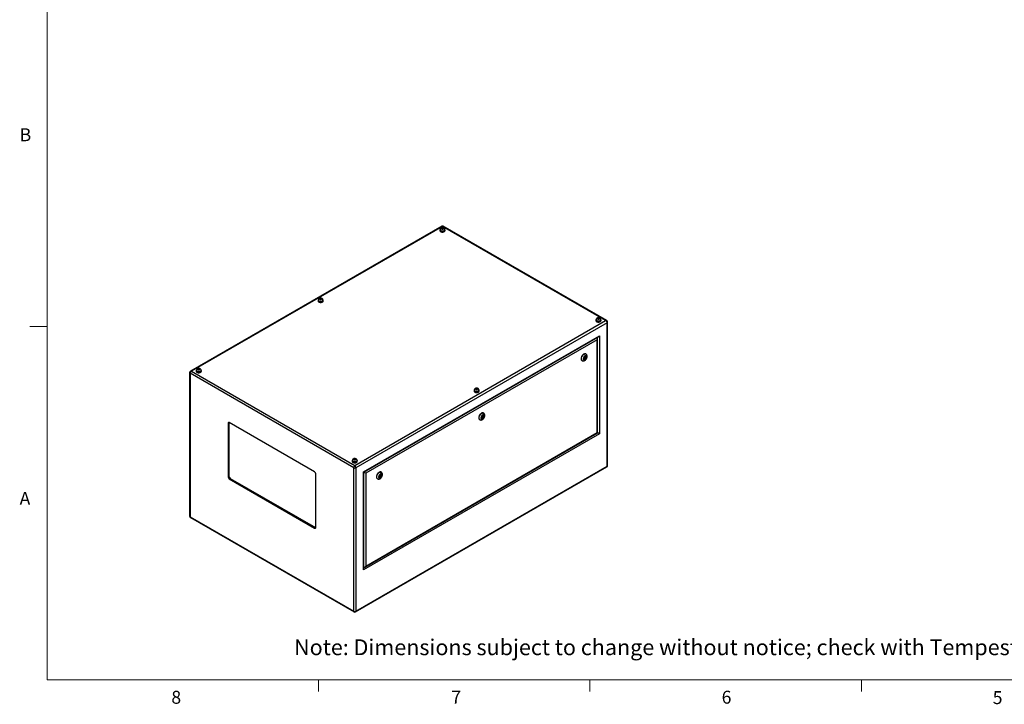
# Model space of a CAD drawing. Units: inches. Extents: x 0.4 to 16.6, y 0.2 to 10.8.
# Drawn here: x 0.4 to 7.6, y 0.2 to 5.2 of the extents above; entities that cross this region are included whole.
import ezdxf

# ---------------------------------------------------------------- set-up
doc = ezdxf.new("R2010")
doc.units = ezdxf.units.IN
doc.header["$MEASUREMENT"] = 0
doc.styles.add('SLDTEXTSTYLE0', font='TXT', dxfattribs={"width": 0.75})

msp = doc.modelspace()

# ---------------------------------------------------------------- linework, layer by layer
at = {"color": 7, "linetype": 'Continuous', "lineweight": 18}
for p, q in [((0.62625, 10.64207), (0.62625, 0.39207)), ((0.62625, 2.95457), (0.50125, 2.95457)), ((16.37625, 0.39207), (0.62625, 0.39207)), ((2.59475, 0.39207), (2.59475, 0.30727)), ((4.5635, 0.39207), (4.5635, 0.30727)), ((6.53225, 0.39207), (6.53225, 0.30727))]:
    msp.add_line(p, q, dxfattribs=at)
at = {"color": 7, "linetype": 'Continuous', "lineweight": 25}
for p, q in [((3.48843, 3.68302), (1.66546, 2.63064)), ((3.49343, 3.68141), (1.67376, 2.63094)), ((3.47473, 3.65512), (3.47473, 3.65145)), ((3.47621, 3.65716), (3.47621, 3.65512)), ((3.48861, 3.66811), (3.48685, 3.66431)), ((3.48685, 3.66431), (3.49167, 3.66153)), ((3.4952, 3.66913), (3.48861, 3.66811)), ((3.48861, 3.66329), (3.48861, 3.66811)), ((3.49167, 3.66153), (3.49825, 3.66255)), ((4.67671, 2.99832), (3.49343, 3.68141)), ((3.50002, 3.66635), (3.4952, 3.66913)), ((3.4952, 3.66207), (3.4952, 3.66913)), ((3.49825, 3.66255), (3.50002, 3.66635)), ((4.685, 2.99803), (3.49843, 3.68302)), ((3.51066, 3.65512), (3.51066, 3.65716)), ((3.51213, 3.65145), (3.51213, 3.65512)), ((2.59085, 3.14487), (2.59085, 3.14119)), ((2.59232, 3.14691), (2.59232, 3.14487)), ((2.60473, 3.15786), (2.60296, 3.15405)), ((2.60296, 3.15405), (2.60778, 3.15127)), ((2.61131, 3.15888), (2.60473, 3.15786)), ((2.60473, 3.15304), (2.60473, 3.15786)), ((2.60778, 3.15127), (2.61437, 3.15229)), ((2.61614, 3.15609), (2.61131, 3.15888)), ((2.61131, 3.15182), (2.61131, 3.15888)), ((2.61437, 3.15229), (2.61614, 3.15609)), ((2.62677, 3.14487), (2.62677, 3.14691)), ((2.62825, 3.14119), (2.62825, 3.14487)), ((4.6061, 3.002), (4.6061, 2.99832)), ((4.60758, 3.00404), (4.60758, 3.002)), ((4.61998, 3.01499), (4.61822, 3.01118)), ((4.61822, 3.01118), (4.62304, 3.0084)), ((4.62657, 3.016), (4.61998, 3.01499)), ((4.61998, 3.01016), (4.61998, 3.01499)), ((4.62304, 3.0084), (4.62963, 3.00942)), ((4.63139, 3.01322), (4.62657, 3.016)), ((4.62657, 3.00895), (4.62657, 3.016)), ((4.62963, 3.00942), (4.63139, 3.01322)), ((4.64203, 3.002), (4.64203, 3.00404)), ((4.6435, 2.99832), (4.6435, 3.002)), ((2.85704, 1.94785), (4.67671, 2.99832)), ((4.68844, 2.98338), (2.86411, 1.93021)), ((4.68844, 1.9436), (4.68844, 2.98338)), ((4.69137, 1.94768), (4.69137, 2.98746)), ((2.92068, 1.90024), (4.63187, 2.88809)), ((2.92361, 1.89855), (4.6248, 2.88063)), ((4.61561, 2.85992), (2.93694, 1.89085)), ((4.61561, 2.1871), (4.61561, 2.85992)), ((4.61854, 2.1854), (4.61854, 2.86978)), ((4.63187, 2.88809), (4.63187, 2.1777)), ((4.52436, 2.73243), (4.52115, 2.72415)), ((4.52115, 2.72415), (4.52436, 2.71957)), ((4.52181, 2.7232), (4.52623, 2.72575)), ((4.52258, 2.72785), (4.52633, 2.72569)), ((4.53079, 2.73615), (4.52436, 2.73243)), ((4.52436, 2.71957), (4.53079, 2.72329)), ((4.52883, 2.73002), (4.52451, 2.73252)), ((4.52682, 2.72558), (4.53079, 2.72329)), ((4.52815, 2.73042), (4.52959, 2.73412)), ((4.52959, 2.73412), (4.52892, 2.73507)), ((4.52959, 2.73412), (4.53401, 2.73157)), ((4.53401, 2.73157), (4.53079, 2.73615)), ((4.53079, 2.72329), (4.53401, 2.73157)), ((4.53425, 2.75576), (4.53249, 2.75678)), ((1.72084, 2.6476), (1.71908, 2.6438)), ((1.71908, 2.6438), (1.7239, 2.64102)), ((1.72743, 2.64862), (1.72084, 2.6476)), ((1.72084, 2.64278), (1.72084, 2.6476)), ((1.73225, 2.64584), (1.72743, 2.64862)), ((1.72743, 2.64156), (1.72743, 2.64862)), ((1.73049, 2.64204), (1.73225, 2.64584)), ((4.50499, 2.70915), (4.50676, 2.70813)), ((1.6591, 2.62008), (1.6591, 1.58029)), ((2.84997, 1.93021), (1.66203, 2.616)), ((1.66203, 2.616), (1.66203, 1.57621)), ((1.67376, 2.63094), (2.85704, 1.94785)), ((1.70697, 2.63461), (1.70697, 2.63094)), ((1.70844, 2.63665), (1.70844, 2.63461)), ((1.7239, 2.64102), (1.73049, 2.64204)), ((1.74289, 2.63461), (1.74289, 2.63665)), ((1.74437, 2.63094), (1.74437, 2.63461)), ((3.7361, 2.50473), (3.73433, 2.50093)), ((3.73433, 2.50093), (3.73916, 2.49814)), ((3.74269, 2.50575), (3.7361, 2.50473)), ((3.7361, 2.49991), (3.7361, 2.50473)), ((3.74751, 2.50297), (3.74269, 2.50575)), ((3.74269, 2.49869), (3.74269, 2.50575)), ((3.74574, 2.49916), (3.74751, 2.50297)), ((3.72222, 2.49174), (3.72222, 2.48807)), ((3.7237, 2.49378), (3.7237, 2.49174)), ((3.73916, 2.49814), (3.74574, 2.49916)), ((3.75814, 2.49174), (3.75814, 2.49378)), ((3.75962, 2.48807), (3.75962, 2.49174)), ((3.7819, 2.30382), (3.77868, 2.29553)), ((3.77868, 2.29553), (3.7819, 2.29096)), ((3.77935, 2.29459), (3.78376, 2.29714)), ((3.78012, 2.29924), (3.78386, 2.29708)), ((3.78833, 2.30753), (3.7819, 2.30382)), ((3.7819, 2.29096), (3.78833, 2.29467)), ((3.78636, 2.30141), (3.78205, 2.3039)), ((3.78436, 2.29696), (3.78833, 2.29467)), ((3.78569, 2.3018), (3.78712, 2.30551)), ((3.78712, 2.30551), (3.78646, 2.30645)), ((3.78712, 2.30551), (3.79154, 2.30296)), ((3.79154, 2.30296), (3.78833, 2.30753)), ((3.78833, 2.29467), (3.79154, 2.30296)), ((3.79179, 2.32714), (3.79002, 2.32816)), ((1.94487, 2.2574), (1.9378, 2.25331)), ((1.9378, 2.25331), (1.9378, 1.86546)), ((1.94502, 2.25918), (1.94487, 2.2574)), ((1.94487, 2.2574), (1.94487, 1.86954)), ((2.56536, 1.90124), (1.94664, 2.25842)), ((3.76253, 2.28053), (3.76429, 2.27951)), ((4.63187, 2.1777), (2.92068, 1.18985)), ((2.92987, 1.21055), (4.61854, 2.1854)), ((2.93694, 1.21802), (4.61561, 2.1871)), ((2.83834, 1.98149), (2.83834, 1.97781)), ((2.83981, 1.98353), (2.83981, 1.98149)), ((2.84997, 0.89043), (2.84997, 1.93021)), ((2.85221, 1.99448), (2.85045, 1.99067)), ((2.85045, 1.99067), (2.85527, 1.98789)), ((2.8588, 1.99549), (2.85221, 1.99448)), ((2.85221, 1.98965), (2.85221, 1.99448)), ((2.85527, 1.98789), (2.86186, 1.98891)), ((2.86362, 1.99271), (2.8588, 1.99549)), ((2.8588, 1.98844), (2.8588, 1.99549)), ((2.86186, 1.98891), (2.86362, 1.99271)), ((2.86204, 0.88473), (4.685, 1.93711)), ((2.86411, 0.89043), (4.68844, 1.9436)), ((2.86411, 1.93021), (2.86411, 0.89043)), ((2.87426, 1.98149), (2.87426, 1.98353)), ((2.87574, 1.97781), (2.87574, 1.98149)), ((1.94487, 1.86954), (1.9378, 1.86546)), ((2.57419, 1.49807), (2.57419, 1.88593)), ((2.92068, 1.18985), (2.92068, 1.90024)), ((2.92361, 1.19971), (2.92361, 1.89855)), ((2.93694, 1.89085), (2.93694, 1.21802)), ((3.03944, 1.87521), (3.03622, 1.86692)), ((3.03622, 1.86692), (3.03944, 1.86234)), ((3.03689, 1.86597), (3.0413, 1.86852)), ((3.03766, 1.87063), (3.0414, 1.86847)), ((3.04587, 1.87892), (3.03944, 1.87521)), ((3.03944, 1.86234), (3.04587, 1.86606)), ((3.0439, 1.8728), (3.03958, 1.87529)), ((3.0419, 1.86835), (3.04587, 1.86606)), ((3.04322, 1.87319), (3.04466, 1.87689)), ((3.04466, 1.87689), (3.044, 1.87784)), ((3.04466, 1.87689), (3.04908, 1.87434)), ((3.04908, 1.87434), (3.04587, 1.87892)), ((3.04587, 1.86606), (3.04908, 1.87434)), ((3.04933, 1.89853), (3.04756, 1.89955)), ((1.95371, 1.85423), (1.94664, 1.85015)), ((1.94664, 1.85015), (2.56536, 1.49297)), ((1.95371, 1.85423), (2.57243, 1.49705)), ((3.02006, 1.85192), (3.02183, 1.8509)), ((1.66203, 1.57621), (2.84997, 0.89043)), ((1.66546, 1.56973), (2.85204, 0.88473)), ((2.57243, 1.49705), (2.56536, 1.49297)), ((2.57243, 1.49705), (2.57404, 1.49629))]:
    msp.add_line(p, q, dxfattribs=at)
at = {"color": 8, "linetype": 'Continuous', "lineweight": 25}
for p, q in [((4.61773, 2.87386), (4.61773, 2.87655)), ((2.92361, 1.20787), (2.92593, 1.20921))]:
    msp.add_line(p, q, dxfattribs=at)
at = {"color": 7, "linetype": 'Continuous', "lineweight": 25, "flags": 128}
for points in [[(3.47621, 3.65933), (3.47616, 3.65925), (3.47509, 3.65723), (3.47473, 3.65512), (3.47509, 3.65302), (3.47616, 3.65099), (3.47788, 3.64912), (3.48021, 3.64749)], [(3.47473, 3.65145), (3.47509, 3.64934), (3.47616, 3.64732), (3.47788, 3.64545), (3.48021, 3.64381), (3.48304, 3.64247), (3.48628, 3.64147), (3.48978, 3.64086), (3.49343, 3.64065), (3.49708, 3.64086), (3.50059, 3.64147), (3.50382, 3.64247), (3.50666, 3.64381), (3.50898, 3.64545), (3.51071, 3.64732), (3.51177, 3.64934), (3.51213, 3.65145)], [(3.48021, 3.64749), (3.48304, 3.64615), (3.48628, 3.64515), (3.48978, 3.64453), (3.49343, 3.64433), (3.49708, 3.64453), (3.50059, 3.64515), (3.50382, 3.64615), (3.50666, 3.64749), (3.50898, 3.64912), (3.51071, 3.65099), (3.51177, 3.65302), (3.51213, 3.65512), (3.51177, 3.65723), (3.51071, 3.65925), (3.51061, 3.65938)], [(3.48125, 3.64809), (3.48395, 3.64682), (3.48704, 3.64589), (3.49039, 3.64533), (3.49387, 3.64518), (3.49733, 3.64544), (3.50062, 3.64609), (3.50363, 3.64711), (3.50621, 3.64846), (3.50828, 3.65008), (3.50973, 3.65191), (3.51052, 3.65387), (3.51066, 3.65512)], [(3.48832, 3.66238), (3.49015, 3.66161), (3.4923, 3.66121), (3.49456, 3.66121), (3.49671, 3.66161), (3.49854, 3.66238), (3.49987, 3.66344), (3.50057, 3.66468), (3.50057, 3.66598), (3.49987, 3.66722), (3.49854, 3.66828), (3.49671, 3.66904), (3.49456, 3.66945), (3.4923, 3.66945), (3.49015, 3.66904), (3.48832, 3.66828), (3.487, 3.66722), (3.4863, 3.66598), (3.4863, 3.66468), (3.487, 3.66344), (3.48832, 3.66238)], [(2.59233, 3.14908), (2.59227, 3.149), (2.59121, 3.14697), (2.59085, 3.14487), (2.59121, 3.14276), (2.59227, 3.14074), (2.594, 3.13887), (2.59633, 3.13723)], [(2.59633, 3.13723), (2.59916, 3.13589), (2.60239, 3.13489), (2.6059, 3.13428), (2.60955, 3.13407), (2.6132, 3.13428), (2.61671, 3.13489), (2.61994, 3.13589), (2.62277, 3.13723), (2.6251, 3.13887), (2.62683, 3.14074), (2.62789, 3.14276), (2.62825, 3.14487), (2.62789, 3.14697), (2.62683, 3.149), (2.62673, 3.14913)], [(2.59737, 3.13784), (2.60007, 3.13656), (2.60316, 3.13563), (2.60651, 3.13508), (2.60999, 3.13493), (2.61344, 3.13518), (2.61674, 3.13583), (2.61974, 3.13685), (2.62233, 3.1382), (2.62439, 3.13982), (2.62585, 3.14165), (2.62664, 3.14361), (2.62677, 3.14487)], [(2.60444, 3.15212), (2.60627, 3.15136), (2.60842, 3.15095), (2.61068, 3.15095), (2.61283, 3.15136), (2.61466, 3.15212), (2.61599, 3.15318), (2.61668, 3.15442), (2.61668, 3.15573), (2.61599, 3.15697), (2.61466, 3.15802), (2.61283, 3.15879), (2.61068, 3.15919), (2.60842, 3.15919), (2.60627, 3.15879), (2.60444, 3.15802), (2.60311, 3.15697), (2.60241, 3.15573), (2.60241, 3.15442), (2.60311, 3.15318), (2.60444, 3.15212)], [(2.59085, 3.14119), (2.59121, 3.13909), (2.59227, 3.13706), (2.594, 3.13519), (2.59633, 3.13356), (2.59916, 3.13222), (2.60239, 3.13122), (2.6059, 3.1306), (2.60955, 3.1304), (2.6132, 3.1306), (2.61671, 3.13122), (2.61994, 3.13222), (2.62277, 3.13356), (2.6251, 3.13519), (2.62683, 3.13706), (2.62789, 3.13909), (2.62825, 3.14119), (2.62825, 3.14119)], [(4.60758, 3.00621), (4.60753, 3.00613), (4.60646, 3.0041), (4.6061, 3.002), (4.60646, 2.99989), (4.60753, 2.99786), (4.60925, 2.996), (4.61158, 2.99436)], [(4.61158, 2.99436), (4.61441, 2.99302), (4.61765, 2.99202), (4.62116, 2.99141), (4.6248, 2.9912), (4.62845, 2.99141), (4.63196, 2.99202), (4.63519, 2.99302), (4.63803, 2.99436), (4.64035, 2.996), (4.64208, 2.99786), (4.64315, 2.99989), (4.6435, 3.002), (4.64315, 3.0041), (4.64208, 3.00613), (4.64199, 3.00626)], [(4.61262, 2.99496), (4.61533, 2.99369), (4.61841, 2.99276), (4.62176, 2.99221), (4.62524, 2.99206), (4.6287, 2.99231), (4.632, 2.99296), (4.635, 2.99398), (4.63758, 2.99533), (4.63965, 2.99695), (4.6411, 2.99878), (4.64189, 3.00074), (4.64203, 3.002)], [(4.6197, 3.00925), (4.62152, 3.00849), (4.62367, 3.00808), (4.62593, 3.00808), (4.62808, 3.00849), (4.62991, 3.00925), (4.63124, 3.01031), (4.63194, 3.01155), (4.63194, 3.01285), (4.63124, 3.0141), (4.62991, 3.01515), (4.62808, 3.01592), (4.62593, 3.01632), (4.62367, 3.01632), (4.62152, 3.01592), (4.6197, 3.01515), (4.61837, 3.0141), (4.61767, 3.01285), (4.61767, 3.01155), (4.61837, 3.01031), (4.6197, 3.00925)], [(4.6061, 2.99832), (4.60646, 2.99621), (4.60753, 2.99419), (4.60925, 2.99232), (4.61158, 2.99069), (4.61441, 2.98934), (4.61765, 2.98835), (4.62116, 2.98773), (4.6248, 2.98753), (4.62845, 2.98773), (4.63196, 2.98835), (4.63519, 2.98934), (4.63803, 2.99069), (4.64035, 2.99232), (4.64208, 2.99419), (4.64315, 2.99621), (4.6435, 2.99832)], [(4.53249, 2.75678), (4.53104, 2.75746), (4.52846, 2.75802), (4.52563, 2.75794), (4.52263, 2.75721), (4.51952, 2.75585), (4.51639, 2.7539), (4.51333, 2.75141), (4.5104, 2.74844), (4.50769, 2.74507), (4.50527, 2.74138), (4.50319, 2.73748), (4.50152, 2.73346), (4.50029, 2.72942), (4.49954, 2.72548), (4.49929, 2.72174)], [(4.53995, 2.735), (4.5397, 2.73773), (4.53895, 2.74006), (4.53773, 2.74189), (4.5361, 2.74314), (4.53412, 2.74376), (4.53187, 2.74374), (4.52945, 2.74307), (4.52695, 2.74177), (4.52447, 2.7399), (4.52213, 2.73754), (4.52, 2.73479), (4.51819, 2.73175), (4.51676, 2.72855), (4.51577, 2.72532), (4.51527, 2.7222), (4.51527, 2.71931), (4.51577, 2.71677), (4.51676, 2.71468), (4.51819, 2.71313), (4.52, 2.71219), (4.52213, 2.71188), (4.52447, 2.71224), (4.52695, 2.71323), (4.52945, 2.71482), (4.53187, 2.71694), (4.53412, 2.71951), (4.5361, 2.72242), (4.53773, 2.72556), (4.53895, 2.72879), (4.5397, 2.73198), (4.53995, 2.735)], [(4.52934, 2.72888), (4.52921, 2.72958), (4.52883, 2.73002), (4.52825, 2.73014), (4.52758, 2.7299), (4.5269, 2.72935), (4.52633, 2.72858), (4.52594, 2.7277), (4.52581, 2.72684), (4.52594, 2.72614), (4.52633, 2.72569), (4.5269, 2.72558), (4.52758, 2.72582), (4.52825, 2.72636), (4.52883, 2.72714), (4.52921, 2.72802), (4.52934, 2.72888)], [(1.72056, 2.64187), (1.72239, 2.6411), (1.72454, 2.6407), (1.7268, 2.6407), (1.72895, 2.6411), (1.73077, 2.64187), (1.7321, 2.64293), (1.7328, 2.64417), (1.7328, 2.64547), (1.7321, 2.64671), (1.73077, 2.64777), (1.72895, 2.64853), (1.7268, 2.64894), (1.72454, 2.64894), (1.72239, 2.64853), (1.72056, 2.64777), (1.71923, 2.64671), (1.71853, 2.64547), (1.71853, 2.64417), (1.71923, 2.64293), (1.72056, 2.64187)], [(1.70845, 2.63882), (1.70839, 2.63874), (1.70732, 2.63672), (1.70697, 2.63461), (1.70732, 2.63251), (1.70839, 2.63048), (1.71012, 2.62861), (1.71244, 2.62698)], [(1.70697, 2.63094), (1.70732, 2.62883), (1.70839, 2.62681), (1.71012, 2.62494), (1.71244, 2.6233), (1.71528, 2.62196), (1.71851, 2.62096), (1.72202, 2.62035), (1.72567, 2.62014), (1.72931, 2.62035), (1.73282, 2.62096), (1.73606, 2.62196), (1.73889, 2.6233), (1.74121, 2.62494), (1.74294, 2.62681), (1.74401, 2.62883), (1.74437, 2.63094)], [(1.71244, 2.62698), (1.71528, 2.62564), (1.71851, 2.62464), (1.72202, 2.62402), (1.72567, 2.62382), (1.72931, 2.62402), (1.73282, 2.62464), (1.73606, 2.62564), (1.73889, 2.62698), (1.74121, 2.62861), (1.74294, 2.63048), (1.74401, 2.63251), (1.74437, 2.63461), (1.74401, 2.63672), (1.74294, 2.63874), (1.74285, 2.63887)], [(1.71349, 2.62758), (1.71619, 2.62631), (1.71928, 2.62538), (1.72263, 2.62482), (1.7261, 2.62467), (1.72956, 2.62493), (1.73286, 2.62558), (1.73586, 2.6266), (1.73845, 2.62795), (1.74051, 2.62957), (1.74196, 2.6314), (1.74275, 2.63336), (1.74289, 2.63461)], [(3.73581, 2.499), (3.73764, 2.49823), (3.73979, 2.49783), (3.74205, 2.49783), (3.7442, 2.49823), (3.74603, 2.499), (3.74736, 2.50005), (3.74806, 2.50129), (3.74806, 2.5026), (3.74736, 2.50384), (3.74603, 2.5049), (3.7442, 2.50566), (3.74205, 2.50607), (3.73979, 2.50607), (3.73764, 2.50566), (3.73581, 2.5049), (3.73448, 2.50384), (3.73378, 2.5026), (3.73378, 2.50129), (3.73448, 2.50005), (3.73581, 2.499)], [(3.7237, 2.49595), (3.72364, 2.49587), (3.72258, 2.49385), (3.72222, 2.49174), (3.72258, 2.48963), (3.72364, 2.48761), (3.72537, 2.48574), (3.7277, 2.48411)], [(3.72222, 2.48807), (3.72258, 2.48596), (3.72364, 2.48393), (3.72537, 2.48207), (3.7277, 2.48043), (3.73053, 2.47909), (3.73376, 2.47809), (3.73727, 2.47748), (3.74092, 2.47727), (3.74457, 2.47748), (3.74808, 2.47809), (3.75131, 2.47909), (3.75414, 2.48043), (3.75647, 2.48207), (3.7582, 2.48393), (3.75926, 2.48596), (3.75962, 2.48807), (3.75962, 2.48807)], [(3.7277, 2.48411), (3.73053, 2.48276), (3.73376, 2.48177), (3.73727, 2.48115), (3.74092, 2.48094), (3.74457, 2.48115), (3.74808, 2.48177), (3.75131, 2.48276), (3.75414, 2.48411), (3.75647, 2.48574), (3.7582, 2.48761), (3.75926, 2.48963), (3.75962, 2.49174), (3.75926, 2.49385), (3.7582, 2.49587), (3.7581, 2.496)], [(3.72874, 2.48471), (3.73144, 2.48344), (3.73453, 2.48251), (3.73788, 2.48195), (3.74136, 2.4818), (3.74481, 2.48205), (3.74811, 2.48271), (3.75111, 2.48373), (3.7537, 2.48507), (3.75576, 2.4867), (3.75722, 2.48852), (3.75801, 2.49048), (3.75814, 2.49174)], [(3.79002, 2.32816), (3.78857, 2.32884), (3.786, 2.32941), (3.78317, 2.32932), (3.78017, 2.32859), (3.77706, 2.32724), (3.77393, 2.32529), (3.77087, 2.32279), (3.76794, 2.31982), (3.76523, 2.31645), (3.76281, 2.31277), (3.76073, 2.30886), (3.75906, 2.30484), (3.75783, 2.30081), (3.75708, 2.29687), (3.75683, 2.29312)], [(3.79749, 2.30639), (3.79724, 2.30912), (3.79649, 2.31144), (3.79527, 2.31327), (3.79364, 2.31452), (3.79166, 2.31515), (3.78941, 2.31513), (3.78699, 2.31445), (3.78449, 2.31315), (3.78201, 2.31129), (3.77966, 2.30893), (3.77754, 2.30617), (3.77573, 2.30313), (3.77429, 2.29993), (3.77331, 2.29671), (3.7728, 2.29358), (3.7728, 2.29069), (3.77331, 2.28815), (3.77429, 2.28606), (3.77573, 2.28452), (3.77754, 2.28357), (3.77966, 2.28327), (3.78201, 2.28362), (3.78449, 2.28461), (3.78699, 2.2862), (3.78941, 2.28833), (3.79166, 2.2909), (3.79364, 2.29381), (3.79527, 2.29695), (3.79649, 2.30017), (3.79724, 2.30337), (3.79749, 2.30639)], [(3.78688, 2.30027), (3.78675, 2.30097), (3.78636, 2.30141), (3.78579, 2.30152), (3.78511, 2.30129), (3.78444, 2.30074), (3.78386, 2.29997), (3.78348, 2.29908), (3.78335, 2.29822), (3.78348, 2.29752), (3.78386, 2.29708), (3.78444, 2.29697), (3.78511, 2.2972), (3.78579, 2.29775), (3.78636, 2.29852), (3.78675, 2.29941), (3.78688, 2.30027)], [(4.61561, 2.1871), (4.61685, 2.18638), (4.61778, 2.18584), (4.61835, 2.18551), (4.61854, 2.1854)], [(2.83982, 1.9857), (2.83976, 1.98562), (2.8387, 1.98359), (2.83834, 1.98149), (2.8387, 1.97938), (2.83976, 1.97735), (2.84149, 1.97549), (2.84381, 1.97385)], [(2.83834, 1.97781), (2.8387, 1.9757), (2.83976, 1.97368), (2.84149, 1.97181), (2.84381, 1.97018), (2.84665, 1.96883), (2.84988, 1.96784), (2.85339, 1.96722), (2.85704, 1.96702), (2.86069, 1.96722), (2.86419, 1.96784), (2.86743, 1.96883), (2.87026, 1.97018), (2.87259, 1.97181), (2.87431, 1.97368), (2.87538, 1.9757), (2.87574, 1.97781)], [(2.84381, 1.97385), (2.84665, 1.97251), (2.84988, 1.97151), (2.85339, 1.9709), (2.85704, 1.97069), (2.86069, 1.9709), (2.86419, 1.97151), (2.86743, 1.97251), (2.87026, 1.97385), (2.87259, 1.97549), (2.87431, 1.97735), (2.87538, 1.97938), (2.87574, 1.98149), (2.87538, 1.98359), (2.87431, 1.98562), (2.87422, 1.98575)], [(2.84486, 1.97445), (2.84756, 1.97318), (2.85065, 1.97225), (2.854, 1.9717), (2.85747, 1.97155), (2.86093, 1.9718), (2.86423, 1.97245), (2.86723, 1.97347), (2.86982, 1.97482), (2.87188, 1.97644), (2.87334, 1.97827), (2.87412, 1.98023), (2.87426, 1.98149)], [(2.85193, 1.98874), (2.85376, 1.98798), (2.85591, 1.98757), (2.85817, 1.98757), (2.86032, 1.98798), (2.86215, 1.98874), (2.86347, 1.9898), (2.86417, 1.99104), (2.86417, 1.99234), (2.86347, 1.99359), (2.86215, 1.99464), (2.86032, 1.99541), (2.85817, 1.99581), (2.85591, 1.99581), (2.85376, 1.99541), (2.85193, 1.99464), (2.8506, 1.99359), (2.8499, 1.99234), (2.8499, 1.99104), (2.8506, 1.9898), (2.85193, 1.98874)], [(3.04756, 1.89955), (3.04611, 1.90023), (3.04354, 1.90079), (3.04071, 1.90071), (3.0377, 1.89998), (3.0346, 1.89862), (3.03147, 1.89667), (3.0284, 1.89418), (3.02548, 1.89121), (3.02277, 1.88784), (3.02034, 1.88415), (3.01827, 1.88025), (3.0166, 1.87623), (3.01537, 1.8722), (3.01462, 1.86826), (3.01437, 1.86451)], [(3.05503, 1.87777), (3.05477, 1.8805), (3.05402, 1.88283), (3.05281, 1.88466), (3.05118, 1.88591), (3.0492, 1.88654), (3.04695, 1.88651), (3.04453, 1.88584), (3.04203, 1.88454), (3.03955, 1.88267), (3.0372, 1.88031), (3.03508, 1.87756), (3.03326, 1.87452), (3.03183, 1.87132), (3.03085, 1.86809), (3.03034, 1.86497), (3.03034, 1.86208), (3.03085, 1.85954), (3.03183, 1.85745), (3.03326, 1.8559), (3.03508, 1.85496), (3.0372, 1.85466), (3.03955, 1.85501), (3.04203, 1.856), (3.04453, 1.85759), (3.04695, 1.85971), (3.0492, 1.86228), (3.05118, 1.8652), (3.05281, 1.86833), (3.05402, 1.87156), (3.05477, 1.87475), (3.05503, 1.87777)], [(3.04442, 1.87165), (3.04429, 1.87235), (3.0439, 1.8728), (3.04333, 1.87291), (3.04265, 1.87267), (3.04198, 1.87213), (3.0414, 1.87135), (3.04102, 1.87047), (3.04088, 1.86961), (3.04102, 1.86891), (3.0414, 1.86847), (3.04198, 1.86835), (3.04265, 1.86859), (3.04333, 1.86914), (3.0439, 1.86991), (3.04429, 1.87079), (3.04442, 1.87165)]]:
    msp.add_lwpolyline(points, dxfattribs=at)
at = {"color": 8, "linetype": 'Continuous', "lineweight": 25, "flags": 128}
for points in [[(3.51066, 3.65716), (3.51052, 3.65591), (3.50973, 3.65395), (3.50828, 3.65212), (3.50621, 3.6505), (3.50363, 3.64915), (3.50062, 3.64813), (3.49733, 3.64748), (3.49387, 3.64722), (3.49039, 3.64738), (3.48704, 3.64793), (3.48395, 3.64886), (3.48125, 3.65013)], [(2.62677, 3.1469), (2.62664, 3.14565), (2.62585, 3.14369), (2.62439, 3.14186), (2.62233, 3.14024), (2.61974, 3.13889), (2.61674, 3.13787), (2.61344, 3.13722), (2.60999, 3.13697), (2.60651, 3.13712), (2.60316, 3.13767), (2.60007, 3.13861), (2.59737, 3.13988)], [(4.64203, 3.00403), (4.64189, 3.00278), (4.6411, 3.00082), (4.63965, 2.99899), (4.63758, 2.99737), (4.635, 2.99602), (4.632, 2.995), (4.6287, 2.99435), (4.62524, 2.9941), (4.62176, 2.99425), (4.61841, 2.9948), (4.61533, 2.99573), (4.61262, 2.99701)], [(4.50678, 2.70811), (4.50595, 2.70865), (4.50407, 2.71045), (4.50262, 2.71281), (4.50163, 2.71567), (4.50112, 2.71895), (4.50112, 2.72256), (4.50163, 2.72642), (4.50262, 2.73042), (4.50407, 2.73445), (4.50595, 2.73843), (4.50821, 2.74224), (4.51078, 2.74578), (4.51361, 2.74896), (4.51662, 2.7517), (4.51972, 2.75393), (4.52285, 2.75559), (4.52592, 2.75663), (4.52884, 2.75704), (4.53155, 2.7568), (4.53398, 2.75591), (4.53422, 2.75578)], [(1.74289, 2.63665), (1.74275, 2.6354), (1.74196, 2.63344), (1.74051, 2.63161), (1.73845, 2.62999), (1.73586, 2.62864), (1.73286, 2.62762), (1.72956, 2.62697), (1.7261, 2.62671), (1.72263, 2.62687), (1.71928, 2.62742), (1.71619, 2.62835), (1.71349, 2.62962)], [(3.75814, 2.49378), (3.75801, 2.49253), (3.75722, 2.49057), (3.75576, 2.48874), (3.7537, 2.48712), (3.75111, 2.48577), (3.74811, 2.48475), (3.74481, 2.4841), (3.74136, 2.48384), (3.73788, 2.48399), (3.73453, 2.48455), (3.73144, 2.48548), (3.72874, 2.48675)], [(3.76431, 2.2795), (3.76349, 2.28003), (3.76161, 2.28184), (3.76015, 2.2842), (3.75916, 2.28705), (3.75866, 2.29033), (3.75866, 2.29394), (3.75916, 2.2978), (3.76015, 2.3018), (3.76161, 2.30584), (3.76349, 2.30981), (3.76575, 2.31362), (3.76832, 2.31716), (3.77115, 2.32034), (3.77415, 2.32308), (3.77726, 2.32531), (3.78039, 2.32697), (3.78345, 2.32802), (3.78638, 2.32843), (3.78909, 2.32818), (3.79151, 2.3273), (3.79176, 2.32716)], [(2.87426, 1.98352), (2.87412, 1.98227), (2.87334, 1.98031), (2.87188, 1.97848), (2.86982, 1.97686), (2.86723, 1.97551), (2.86423, 1.97449), (2.86093, 1.97384), (2.85747, 1.97359), (2.854, 1.97374), (2.85065, 1.97429), (2.84756, 1.97522), (2.84486, 1.9765)], [(3.02185, 1.85089), (3.02103, 1.85142), (3.01915, 1.85322), (3.01769, 1.85558), (3.0167, 1.85844), (3.0162, 1.86172), (3.0162, 1.86533), (3.0167, 1.86919), (3.01769, 1.87319), (3.01915, 1.87723), (3.02103, 1.8812), (3.02328, 1.88501), (3.02586, 1.88855), (3.02869, 1.89173), (3.03169, 1.89447), (3.0348, 1.8967), (3.03793, 1.89836), (3.04099, 1.8994), (3.04392, 1.89981), (3.04663, 1.89957), (3.04905, 1.89868), (3.0493, 1.89855)]]:
    msp.add_lwpolyline(points, dxfattribs=at)
at = {"color": 8, "linetype": 'Continuous', "lineweight": 25}
for centre, radius, start, end in [((3.48479, 3.65799), 0.00862, 185.581066, 245.797203), ((2.6009, 3.14774), 0.00862, 185.581066, 245.797203), ((4.61616, 3.00487), 0.00862, 185.581066, 245.797203), ((4.68637, 2.98796), 0.00503, 294.375765, 354.292499), ((1.66388, 2.62042), 0.00479, 184.025281, 247.264084), ((1.71702, 2.63748), 0.00862, 185.581066, 245.797203), ((3.73227, 2.49461), 0.00862, 185.581066, 245.797203), ((2.84839, 1.98436), 0.00862, 185.581066, 245.797203), ((4.68637, 1.94818), 0.00503, 294.374658, 354.305201), ((1.6641, 1.58079), 0.00503, 185.694799, 245.625342)]:
    msp.add_arc(centre, radius, start, end, dxfattribs=at)
at = {"color": 7, "linetype": 'Continuous', "lineweight": 25}
for centre, radius, start, end in [((3.48479, 3.65595), 0.00862, 185.517255, 245.802886), ((3.49343, 3.67436), 0.01, 59.611185, 120.343311), ((2.6009, 3.1457), 0.00862, 185.517255, 245.802886), ((4.61616, 3.00282), 0.00862, 185.517255, 245.802886), ((4.51287, 2.72029), 0.01365, 173.935208, 234.752611), ((1.71702, 2.63544), 0.00862, 185.517255, 245.802886), ((3.73227, 2.49257), 0.00862, 185.517255, 245.802886), ((3.7704, 2.29168), 0.01365, 173.935208, 234.752611), ((1.94319, 2.25419), 0.00546, 50.796715, 189.214037), ((2.84839, 1.98231), 0.00862, 185.517255, 245.802886), ((2.85704, 1.94386), 0.01537, 242.609672, 297.390328), ((1.95699, 1.86633), 0.01921, 182.605478, 237.394522), ((1.96406, 1.87041), 0.01921, 182.605478, 237.394522), ((2.555, 1.88506), 0.01921, 2.605478, 57.394522), ((3.02794, 1.86307), 0.01365, 173.935208, 234.752611), ((2.56881, 1.4972), 0.00546, 230.796715, 9.214037), ((2.85704, 0.90408), 0.01537, 242.609672, 297.390328), ((2.85704, 0.8934), 0.01, 239.611185, 300.343311)]:
    msp.add_arc(centre, radius, start, end, dxfattribs=at)
at = {"color": 8, "linetype": 'Continuous', "lineweight": 25}
for centre, major_axis, ratio, start_param, end_param in [((3.49343, 3.67055), (-0.00462, 0.01265), 0.423476, 5.5720524, 6.3573693), ((3.49343, 3.67055), (0.00462, 0.01265), 0.423476, 6.2090013, 6.9943182), ((4.67671, 2.98746), (0.00975, 0.00943), 0.6922967, 0.2027909, 0.9806814), ((1.67376, 2.62008), (0.00975, -0.00943), 0.6922967, 2.1609113, 2.9483039), ((4.67671, 1.94768), (0.00975, -0.00943), 0.6922967, 6.0878208, 6.8733003), ((1.67376, 1.58029), (0.00975, 0.00943), 0.6922967, 2.5514777, 3.3369571), ((2.85704, 0.89721), (0.00462, 0.01265), 0.423476, 2.2819292, 3.0644495), ((2.85704, 0.89721), (-0.00462, 0.01265), 0.423476, 3.2171256, 4.0012561)]:
    msp.add_ellipse(centre, major_axis=major_axis, ratio=ratio, start_param=start_param, end_param=end_param, dxfattribs=at)
at = {"color": 7, "linetype": 'Continuous', "lineweight": 25}
for centre, major_axis, ratio, start_param, end_param in [((4.67671, 2.98746), (0.00975, -0.00943), 0.6922967, 0.590115, 2.1609113), ((4.60854, 2.86401), (0.00707, 0.01225), 0.5773346, 4.7124296, 6.1747725), ((4.6248, 2.89218), (0.00707, 0.01225), 0.5773346, 3.9269502, 4.7124296), ((1.67376, 2.62008), (0.00975, 0.00943), 0.6922967, 0.9806814, 2.5514777), ((4.6248, 2.18179), (0.01, -0.00577), 0.0000704, 0.7854388, 2.2477817), ((2.85704, 1.93699), (0.00462, 0.01265), 0.423476, 0.7111329, 2.2819292), ((2.85704, 1.93699), (-0.00462, 0.01265), 0.423476, 4.0012561, 5.5720524), ((2.91361, 1.90432), (0.01, -0.00577), 0.0000704, 0.0000406, 0.7854388), ((2.92987, 1.89493), (0.01, -0.00577), 0.0000704, 0.7854388, 2.2476934), ((2.92987, 1.2221), (0.00707, 0.01225), 0.5773346, 3.250175, 4.7124296), ((2.91361, 1.19393), (0.00707, 0.01225), 0.5773346, 4.7124296, 5.4978278)]:
    msp.add_ellipse(centre, major_axis=major_axis, ratio=ratio, start_param=start_param, end_param=end_param, dxfattribs=at)
for points, knots in [([(3.51063, 3.65716), (3.51059, 3.65801), (3.51051, 3.65975), (3.50967, 3.66225), (3.50837, 3.66454), (3.50666, 3.66653), (3.50457, 3.66822), (3.5021, 3.6696), (3.49927, 3.67063), (3.49616, 3.67125), (3.49287, 3.67141), (3.48952, 3.67108), (3.48635, 3.67025), (3.4835, 3.66897), (3.48109, 3.66734), (3.47912, 3.66536), (3.4776, 3.66311), (3.47663, 3.66063), (3.47618, 3.6586), (3.47626, 3.65744), (3.47628, 3.65716)], [0, 0, 0, 0, 0.05142769, 0.10568743, 0.15865401, 0.21163894, 0.26600124, 0.32304006, 0.38342987, 0.44648754, 0.51055659, 0.57580053, 0.64313562, 0.70507395, 0.76432773, 0.82081723, 0.87553658, 0.92933188, 0.98276558, 1, 1, 1, 1]), ([(2.62675, 3.14691), (2.62671, 3.14775), (2.62663, 3.1495), (2.62578, 3.15199), (2.62449, 3.15428), (2.62278, 3.15628), (2.62068, 3.15797), (2.61822, 3.15935), (2.61539, 3.16037), (2.61227, 3.16099), (2.60898, 3.16115), (2.60564, 3.16082), (2.60247, 3.16), (2.59962, 3.15872), (2.59721, 3.15708), (2.59523, 3.15511), (2.59372, 3.15285), (2.59275, 3.15038), (2.59229, 3.14835), (2.59237, 3.14719), (2.59239, 3.1469)], [0, 0, 0, 0, 0.0514277, 0.1056874, 0.158654, 0.2116389, 0.2660012, 0.3230401, 0.3834299, 0.4464875, 0.5105566, 0.5758005, 0.6431356, 0.7050739, 0.7643277, 0.8208172, 0.8755366, 0.9293319, 0.9827656, 1, 1, 1, 1]), ([(4.642, 3.00404), (4.64196, 3.00488), (4.64188, 3.00662), (4.64104, 3.00912), (4.63974, 3.01141), (4.63803, 3.0134), (4.63594, 3.0151), (4.63347, 3.01648), (4.63065, 3.0175), (4.62753, 3.01812), (4.62424, 3.01828), (4.62089, 3.01795), (4.61772, 3.01713), (4.61487, 3.01585), (4.61246, 3.01421), (4.61049, 3.01224), (4.60897, 3.00998), (4.608, 3.00751), (4.60755, 3.00548), (4.60763, 3.00432), (4.60765, 3.00403)], [0, 0, 0, 0, 0.0514277, 0.1056874, 0.158654, 0.2116389, 0.2660012, 0.3230401, 0.3834299, 0.4464875, 0.5105566, 0.5758005, 0.6431356, 0.7050739, 0.7643277, 0.8208172, 0.8755366, 0.9293319, 0.9827656, 1, 1, 1, 1]), ([(4.69137, 2.98746), (4.69132, 2.98832), (4.69121, 2.99003), (4.69034, 2.99243), (4.68906, 2.99458), (4.68738, 2.99637), (4.68595, 2.99754), (4.68504, 2.99798), (4.68487, 2.99806)], [0, 0, 0, 0, 0.1968535, 0.3921683, 0.5807292, 0.7671545, 0.9564556, 1, 1, 1, 1]), ([(4.50683, 2.70817), (4.50735, 2.70786), (4.50876, 2.70702), (4.51135, 2.70627), (4.51441, 2.70588), (4.51754, 2.70606), (4.52069, 2.70677), (4.52385, 2.70802), (4.52699, 2.70982), (4.53005, 2.71214), (4.53292, 2.71493), (4.53553, 2.7181), (4.53781, 2.72157), (4.53974, 2.72526), (4.54126, 2.72912), (4.54233, 2.73309), (4.54282, 2.73643), (4.54286, 2.73842), (4.54288, 2.73908)], [0, 0, 0, 0, 0.0345226, 0.0933659, 0.1516076, 0.2105213, 0.271301, 0.334881, 0.4015396, 0.4705646, 0.5405328, 0.6103858, 0.680026, 0.7497337, 0.8198862, 0.8908957, 0.9632323, 1, 1, 1, 1]), ([(4.54288, 2.73908), (4.54286, 2.73985), (4.54281, 2.74178), (4.5423, 2.74474), (4.54127, 2.74785), (4.53979, 2.75063), (4.53781, 2.75308), (4.5359, 2.75483), (4.53454, 2.75553), (4.53416, 2.75572)], [0, 0, 0, 0, 0.1128514, 0.2869065, 0.453018, 0.6122168, 0.7666198, 0.934776, 1, 1, 1, 1]), ([(1.74286, 2.63665), (1.74282, 2.6375), (1.74274, 2.63924), (1.7419, 2.64174), (1.74061, 2.64403), (1.73889, 2.64602), (1.7368, 2.64771), (1.73433, 2.64909), (1.73151, 2.65012), (1.72839, 2.65074), (1.7251, 2.6509), (1.72176, 2.65057), (1.71858, 2.64974), (1.71574, 2.64846), (1.71333, 2.64683), (1.71135, 2.64485), (1.70983, 2.6426), (1.70887, 2.64012), (1.70841, 2.63809), (1.70849, 2.63693), (1.70851, 2.63665)], [0, 0, 0, 0, 0.05142769, 0.10568743, 0.15865401, 0.21163894, 0.26600124, 0.32304006, 0.38342987, 0.44648754, 0.51055659, 0.57580053, 0.64313562, 0.70507395, 0.76432773, 0.82081723, 0.87553658, 0.92933188, 0.98276558, 1, 1, 1, 1]), ([(1.66547, 2.6306), (1.66483, 2.63021), (1.66345, 2.62937), (1.66171, 2.62758), (1.6603, 2.62543), (1.65939, 2.62303), (1.65911, 2.6212), (1.6591, 2.62022), (1.6591, 2.62008)], [0, 0, 0, 0, 0.1739976, 0.3758062, 0.5740773, 0.7710944, 0.9679096, 1, 1, 1, 1]), ([(3.75812, 2.49378), (3.75808, 2.49463), (3.758, 2.49637), (3.75715, 2.49886), (3.75586, 2.50116), (3.75415, 2.50315), (3.75206, 2.50484), (3.74959, 2.50622), (3.74676, 2.50725), (3.74365, 2.50787), (3.74035, 2.50803), (3.73701, 2.5077), (3.73384, 2.50687), (3.73099, 2.50559), (3.72858, 2.50395), (3.72661, 2.50198), (3.72509, 2.49973), (3.72412, 2.49725), (3.72366, 2.49522), (3.72374, 2.49406), (3.72376, 2.49378)], [0, 0, 0, 0, 0.0514277, 0.1056874, 0.158654, 0.2116389, 0.2660012, 0.3230401, 0.3834299, 0.4464875, 0.5105566, 0.5758005, 0.6431356, 0.7050739, 0.7643277, 0.8208172, 0.8755366, 0.9293319, 0.9827656, 1, 1, 1, 1]), ([(3.76437, 2.27956), (3.76489, 2.27925), (3.7663, 2.27841), (3.76889, 2.27766), (3.77195, 2.27727), (3.77508, 2.27745), (3.77823, 2.27816), (3.78139, 2.27941), (3.78453, 2.2812), (3.78758, 2.28353), (3.79046, 2.28632), (3.79306, 2.28949), (3.79535, 2.29296), (3.79727, 2.29665), (3.7988, 2.30051), (3.79986, 2.30447), (3.80036, 2.30781), (3.8004, 2.3098), (3.80042, 2.31047)], [0, 0, 0, 0, 0.0345226, 0.0933659, 0.1516076, 0.2105213, 0.271301, 0.334881, 0.4015396, 0.4705646, 0.5405328, 0.6103858, 0.680026, 0.7497337, 0.8198862, 0.8908957, 0.9632323, 1, 1, 1, 1]), ([(3.80042, 2.31047), (3.8004, 2.31123), (3.80035, 2.31316), (3.79984, 2.31613), (3.79881, 2.31924), (3.79732, 2.32202), (3.79534, 2.32447), (3.79344, 2.32621), (3.79208, 2.32691), (3.7917, 2.32711)], [0, 0, 0, 0, 0.1128514, 0.2869065, 0.453018, 0.6122168, 0.7666198, 0.934776, 1, 1, 1, 1]), ([(2.87424, 1.98353), (2.8742, 1.98437), (2.87411, 1.98611), (2.87327, 1.98861), (2.87198, 1.9909), (2.87026, 1.99289), (2.86817, 1.99459), (2.86571, 1.99597), (2.86288, 1.99699), (2.85976, 1.99761), (2.85647, 1.99777), (2.85313, 1.99744), (2.84995, 1.99662), (2.84711, 1.99534), (2.8447, 1.9937), (2.84272, 1.99173), (2.8412, 1.98947), (2.84024, 1.987), (2.83978, 1.98497), (2.83986, 1.98381), (2.83988, 1.98352)], [0, 0, 0, 0, 0.0514277, 0.1056874, 0.158654, 0.2116389, 0.2660012, 0.3230401, 0.3834299, 0.4464875, 0.5105566, 0.5758005, 0.6431356, 0.7050739, 0.7643277, 0.8208172, 0.8755366, 0.9293319, 0.9827656, 1, 1, 1, 1]), ([(4.685, 1.93715), (4.68564, 1.93754), (4.68702, 1.93839), (4.68875, 1.94018), (4.69017, 1.94233), (4.69108, 1.94473), (4.69136, 1.94656), (4.69137, 1.94754), (4.69137, 1.94768)], [0, 0, 0, 0, 0.1739976, 0.3758062, 0.5740773, 0.7710944, 0.9679096, 1, 1, 1, 1]), ([(3.0219, 1.85095), (3.02243, 1.85063), (3.02384, 1.84979), (3.02642, 1.84904), (3.02949, 1.84865), (3.03261, 1.84883), (3.03576, 1.84954), (3.03893, 1.85079), (3.04207, 1.85259), (3.04512, 1.85491), (3.04799, 1.8577), (3.0506, 1.86088), (3.05289, 1.86434), (3.05481, 1.86804), (3.05633, 1.87189), (3.0574, 1.87586), (3.0579, 1.8792), (3.05794, 1.88119), (3.05796, 1.88186)], [0, 0, 0, 0, 0.03452257, 0.09336588, 0.15160759, 0.21052128, 0.27130102, 0.33488103, 0.40153962, 0.47056455, 0.54053282, 0.61038578, 0.68002597, 0.74973372, 0.81988617, 0.89089568, 0.96323228, 1, 1, 1, 1]), ([(3.05796, 1.88186), (3.05794, 1.88262), (3.05789, 1.88455), (3.05738, 1.88751), (3.05635, 1.89062), (3.05486, 1.8934), (3.05288, 1.89586), (3.05098, 1.8976), (3.04962, 1.8983), (3.04924, 1.89849)], [0, 0, 0, 0, 0.1128514, 0.2869065, 0.453018, 0.6122168, 0.7666198, 0.934776, 1, 1, 1, 1]), ([(1.6591, 1.58029), (1.65915, 1.57944), (1.65926, 1.57773), (1.66013, 1.57532), (1.66141, 1.57318), (1.66309, 1.57138), (1.66452, 1.57022), (1.66543, 1.56978), (1.6656, 1.5697)], [0, 0, 0, 0, 0.1968535, 0.3921683, 0.5807292, 0.7671545, 0.9564556, 1, 1, 1, 1])]:
    msp.add_open_spline(points, degree=3, knots=knots, dxfattribs=at)

# ---------------------------------------------------------------- texts
at = {"color": 7, "linetype": 'Continuous', "lineweight": 0, "attachment_point": 1, "style": 'SLDTEXTSTYLE0'}
for s, insert, char_height in [('B', (0.4264, 4.39325), 0.09375), ('A', (0.42601, 1.75585), 0.09375), ('Note: Dimensions subject to change without notice; check with Tempest before construction.', (2.41697, 0.6862), 0.1145833), ('8', (1.52677, 0.31296), 0.09375), ('7', (3.55743, 0.31326), 0.09375), ('6', (5.51883, 0.31366), 0.09375), ('5', (7.48512, 0.31059), 0.09375)]:
    msp.add_mtext(s, dxfattribs=dict(at, insert=insert, char_height=char_height))

doc.saveas('drawing.dxf')
